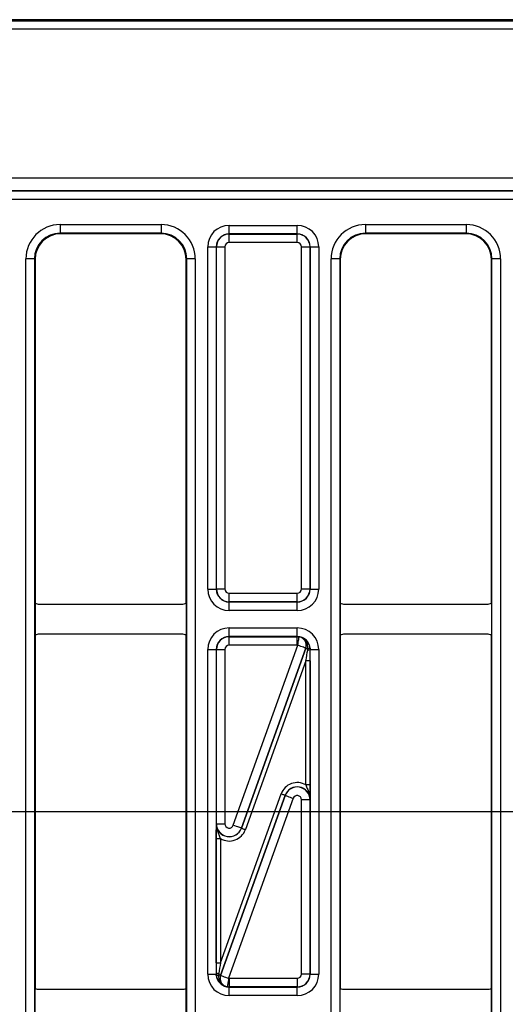
# Model space of a CAD drawing. Units: millimetres. Extents: x -428 to 5717, y -16 to 1848.
# Drawn here: x 779 to 892, y 746 to 976 of the extents above; entities that cross this region are included whole.
import ezdxf

# ---------------------------------------------------------------- set-up
doc = ezdxf.new("R2010")
doc.units = ezdxf.units.MM
doc.header["$LTSCALE"] = 5
doc.layers.add('FORMAT', color=7, linetype='Continuous')

msp = doc.modelspace()

# ---------------------------------------------------------------- linework, layer by layer
at = {"color": 7, "linetype": 'Continuous', "lineweight": 30}
for p, q in [((161.882, 976.039), (1152.394, 976.039)), ((898.014, 976.284), (416.262, 976.284)), ((1152.394, 974.039), (161.882, 974.039)), ((159.883, 939.337), (1154.393, 939.337)), ((159.847, 936.318), (1154.429, 936.318)), ((1154.41, 936.337), (159.866, 936.337)), ((1154.498, 934.319), (159.778, 934.319)), ((787.947, 928.424), (811.529, 928.424)), ((787.947, 928.424), (787.947, 926.424)), ((811.529, 928.424), (811.529, 926.424)), ((827.422, 926.251), (827.422, 928.251)), ((827.422, 928.251), (843.354, 928.251)), ((843.354, 926.251), (843.354, 928.251)), ((859.247, 928.424), (882.829, 928.424)), ((859.247, 928.424), (859.247, 926.424)), ((882.829, 928.424), (882.829, 926.424)), ((811.529, 926.424), (787.947, 926.424)), ((787.947, 926.424), (788.087, 926.284)), ((811.389, 926.284), (788.087, 926.284)), ((811.389, 926.284), (811.529, 926.424)), ((827.422, 926.251), (827.458, 926.215)), ((843.354, 926.251), (827.422, 926.251)), ((827.458, 924.215), (827.458, 926.215)), ((827.458, 926.215), (843.318, 926.215)), ((843.318, 926.215), (843.354, 926.251)), ((843.318, 924.215), (843.318, 926.215)), ((882.829, 926.424), (859.247, 926.424)), ((859.247, 926.424), (859.387, 926.284)), ((882.689, 926.284), (859.387, 926.284)), ((882.689, 926.284), (882.829, 926.424)), ((822.423, 923.252), (824.422, 923.252)), ((822.423, 843.282), (822.423, 923.252)), ((824.458, 923.216), (824.422, 923.252)), ((824.422, 923.252), (824.422, 843.282)), ((824.458, 923.216), (826.458, 923.216)), ((824.458, 843.318), (824.458, 923.216)), ((826.458, 923.216), (826.458, 843.318)), ((843.318, 924.215), (827.458, 924.215)), ((844.318, 923.216), (846.318, 923.216)), ((844.318, 843.318), (844.318, 923.216)), ((846.354, 923.252), (846.318, 923.216)), ((846.318, 923.216), (846.318, 843.318)), ((846.354, 843.282), (846.354, 923.252)), ((846.354, 923.252), (848.353, 923.252)), ((848.353, 923.252), (848.353, 843.282)), ((779.948, 662.143), (779.948, 920.425)), ((781.948, 920.425), (779.948, 920.425)), ((781.948, 920.425), (781.948, 662.143)), ((782.088, 920.285), (781.948, 920.425)), ((782.088, 920.285), (782.088, 840.017)), ((817.528, 920.425), (817.388, 920.285)), ((817.388, 840.017), (817.388, 920.285)), ((819.528, 920.425), (817.528, 920.425)), ((817.528, 662.143), (817.528, 920.425)), ((819.528, 920.425), (819.528, 662.143)), ((851.248, 662.143), (851.248, 920.425)), ((853.248, 920.425), (851.248, 920.425)), ((853.248, 920.425), (853.248, 662.143)), ((853.388, 920.285), (853.248, 920.425)), ((853.388, 920.285), (853.388, 840.017)), ((888.828, 920.425), (888.688, 920.285)), ((888.688, 840.017), (888.688, 920.285)), ((890.828, 920.425), (888.828, 920.425)), ((888.828, 662.143), (888.828, 920.425)), ((890.828, 920.425), (890.828, 662.143)), ((822.423, 843.282), (824.422, 843.282)), ((824.422, 843.282), (824.458, 843.318)), ((824.458, 843.318), (826.458, 843.318)), ((827.458, 842.318), (843.318, 842.318)), ((827.458, 840.319), (827.458, 842.318)), ((843.318, 840.319), (843.318, 842.318)), ((844.318, 843.318), (846.318, 843.318)), ((846.318, 843.318), (846.354, 843.282)), ((846.354, 843.282), (848.353, 843.282)), ((782.088, 840.017), (782.088, 832.481)), ((783.088, 839.749), (816.388, 839.749)), ((817.388, 840.017), (817.388, 832.481)), ((827.458, 840.319), (827.422, 840.283)), ((827.422, 840.283), (843.354, 840.283)), ((827.422, 838.283), (827.422, 840.283)), ((843.318, 840.319), (827.458, 840.319)), ((843.354, 840.283), (843.318, 840.319)), ((843.354, 838.283), (843.354, 840.283)), ((853.388, 840.017), (853.388, 832.481)), ((854.388, 839.749), (887.688, 839.749)), ((888.688, 840.017), (888.688, 832.481)), ((843.354, 838.283), (827.422, 838.283)), ((782.088, 832.481), (782.088, 750.087)), ((816.388, 832.749), (783.088, 832.749)), ((817.388, 750.087), (817.388, 832.481)), ((827.422, 832.216), (827.422, 834.215)), ((827.422, 834.215), (843.354, 834.215)), ((843.354, 832.216), (843.354, 834.215)), ((853.388, 832.481), (853.388, 750.087)), ((887.688, 832.749), (854.388, 832.749)), ((888.688, 750.087), (888.688, 832.481)), ((827.422, 832.216), (827.458, 832.18)), ((843.354, 832.216), (827.422, 832.216)), ((827.458, 830.18), (827.458, 832.18)), ((827.458, 832.18), (843.318, 832.18)), ((843.318, 830.18), (827.458, 830.18)), ((843.318, 832.18), (843.354, 832.216)), ((843.318, 830.18), (843.318, 832.18)), ((822.423, 829.216), (824.422, 829.216)), ((822.423, 753.352), (822.423, 829.216)), ((824.422, 829.216), (824.422, 753.352)), ((824.458, 829.18), (824.422, 829.216)), ((824.458, 829.18), (826.458, 829.18)), ((824.458, 788.477), (824.458, 829.18)), ((826.458, 829.18), (826.458, 788.477)), ((828.399, 788.139), (843.465, 830.169)), ((830.281, 787.459), (845.349, 829.495)), ((845.347, 829.494), (830.282, 787.464)), ((846.354, 829.216), (846.349, 829.212)), ((846.354, 753.352), (846.354, 829.216)), ((846.354, 829.216), (848.353, 829.216)), ((848.353, 829.216), (848.353, 753.352)), ((845.353, 826.544), (831.222, 787.122)), ((846.353, 826.544), (845.353, 826.544)), ((845.353, 797.554), (845.353, 826.544)), ((846.353, 826.544), (846.353, 797.554)), ((846.353, 797.554), (845.353, 797.554)), ((825.423, 756.024), (839.554, 795.446)), ((840.495, 795.109), (825.427, 753.073)), ((825.429, 753.074), (840.494, 795.104)), ((842.377, 794.429), (827.311, 752.399)), ((840.494, 795.104), (840.495, 795.109)), ((846.318, 794.091), (844.318, 794.091)), ((844.318, 753.388), (844.318, 794.091)), ((846.318, 794.097), (846.318, 794.091)), ((846.318, 794.091), (846.318, 753.388)), ((824.458, 788.477), (826.458, 788.477)), ((824.458, 788.471), (824.458, 788.477)), ((830.282, 787.464), (830.281, 787.459)), ((824.423, 785.014), (825.423, 785.014)), ((824.423, 756.024), (824.423, 785.014)), ((825.423, 785.014), (825.423, 756.024)), ((824.423, 756.024), (825.423, 756.024)), ((822.423, 753.352), (824.422, 753.352)), ((824.422, 753.352), (824.427, 753.357)), ((827.458, 752.388), (843.318, 752.388)), ((827.458, 752.388), (827.458, 750.388)), ((843.318, 752.388), (843.318, 750.388)), ((846.318, 753.388), (844.318, 753.388)), ((846.318, 753.388), (846.354, 753.352)), ((846.354, 753.352), (848.353, 753.352)), ((782.088, 742.551), (782.088, 750.087)), ((783.088, 749.819), (816.388, 749.819)), ((817.388, 742.551), (817.388, 750.087)), ((827.458, 750.388), (827.422, 750.352)), ((827.422, 750.352), (843.354, 750.352)), ((827.422, 748.353), (827.422, 750.352)), ((843.318, 750.388), (827.458, 750.388)), ((843.354, 750.352), (843.318, 750.388)), ((843.354, 748.353), (843.354, 750.352)), ((853.388, 742.551), (853.388, 750.087)), ((854.388, 749.819), (887.688, 749.819)), ((888.688, 742.551), (888.688, 750.087)), ((843.354, 748.353), (827.422, 748.353))]:
    msp.add_line(p, q, dxfattribs=at)
at = {"color": 7, "linetype": 'Continuous', "lineweight": 30, "flags": 128}
for points in [[(843.465, 830.169), (843.522, 830.55), (843.576, 830.917), (843.626, 831.256), (843.671, 831.554), (843.707, 831.8), (843.735, 831.985), (843.752, 832.102), (843.759, 832.147)], [(845.347, 829.494), (845.306, 829.509), (845.195, 829.549), (845.019, 829.612), (844.785, 829.696), (844.501, 829.798), (844.178, 829.914), (843.828, 830.039), (843.465, 830.169)], [(845.349, 829.495), (845.358, 829.492), (845.383, 829.483), (845.422, 829.469), (845.476, 829.45), (845.542, 829.426), (845.62, 829.398), (845.71, 829.366), (845.808, 829.33)], [(846.316, 829.649), (846.309, 829.611), (846.285, 829.571), (846.243, 829.53), (846.185, 829.488), (846.11, 829.446), (846.022, 829.406), (845.92, 829.367), (845.808, 829.33)], [(840.495, 795.109), (840.474, 795.116), (840.419, 795.136), (840.331, 795.168), (840.214, 795.21), (840.072, 795.261), (839.911, 795.318), (839.736, 795.381), (839.554, 795.446)], [(840.494, 795.104), (840.536, 795.089), (840.647, 795.049), (840.823, 794.986), (841.057, 794.902), (841.341, 794.8), (841.664, 794.684), (842.014, 794.559), (842.377, 794.429)], [(830.282, 787.464), (830.24, 787.479), (830.129, 787.519), (829.953, 787.582), (829.719, 787.666), (829.435, 787.768), (829.112, 787.884), (828.762, 788.009), (828.399, 788.139)], [(830.281, 787.459), (830.302, 787.452), (830.357, 787.432), (830.445, 787.4), (830.562, 787.358), (830.704, 787.307), (830.865, 787.25), (831.04, 787.187), (831.222, 787.122)], [(824.46, 752.919), (824.467, 752.957), (824.491, 752.997), (824.533, 753.038), (824.591, 753.08), (824.666, 753.122), (824.754, 753.163), (824.856, 753.201), (824.968, 753.238)], [(825.427, 753.073), (825.418, 753.076), (825.393, 753.085), (825.354, 753.099), (825.3, 753.118), (825.234, 753.142), (825.156, 753.17), (825.066, 753.202), (824.968, 753.238)], [(825.429, 753.074), (825.47, 753.059), (825.581, 753.019), (825.757, 752.956), (825.991, 752.872), (826.275, 752.77), (826.598, 752.655), (826.948, 752.529), (827.311, 752.399)], [(827.311, 752.399), (827.254, 752.018), (827.2, 751.651), (827.15, 751.312), (827.105, 751.014), (827.069, 750.768), (827.041, 750.583), (827.024, 750.466), (827.017, 750.421)]]:
    msp.add_lwpolyline(points, dxfattribs=at)
at = {"color": 7, "linetype": 'Continuous', "lineweight": 30}
for centre, radius, start, end in [((843.464, 830.168), 2.001, 340.31012, 81.5207), ((845.855, 829.913), 0.858, 264.60036, 305.12485), ((824.921, 752.655), 0.858, 84.59828, 125.12766), ((827.312, 752.4), 2.001, 160.31012, 261.5207)]:
    msp.add_arc(centre, radius, start, end, dxfattribs=at)
for centre, major_axis, ratio, start_param, end_param in [((787.949, 920.423), (-5.659, 5.659), 0.9996955, 5.4979394, 7.0684312), ((811.527, 920.423), (5.659, 5.659), 0.9996955, 5.4979394, 7.0684312), ((827.423, 923.25), (-3.537, 3.537), 0.9996955, 5.4979394, 7.0684312), ((843.353, 923.25), (3.537, 3.537), 0.9996955, 5.4979394, 7.0684312), ((859.249, 920.423), (-5.659, 5.659), 0.9996955, 5.4979394, 7.0684312), ((882.827, 920.423), (5.659, 5.659), 0.9996955, 5.4979394, 7.0684312), ((787.949, 920.423), (4.245, -4.245), 0.9994926, 2.3563468, 3.9268385), ((788.089, 920.283), (-4.244, 4.244), 0.9996955, 5.4979394, 7.0684312), ((811.387, 920.283), (4.244, 4.244), 0.9996955, 5.4979394, 7.0684312), ((811.527, 920.423), (4.245, 4.245), 0.9994926, 5.4979394, 7.0684312), ((827.423, 923.25), (2.123, -2.123), 0.9992898, 2.3563468, 3.9268385), ((827.458, 923.215), (2.121, 2.121), 0.9998985, 0.7855505, 2.3560422), ((843.318, 923.215), (2.121, -2.121), 0.9998985, 0.7855505, 2.3560422), ((843.353, 923.25), (2.123, 2.123), 0.9992898, 5.4979394, 7.0684312), ((859.249, 920.423), (4.245, -4.245), 0.9994926, 2.3563468, 3.9268385), ((859.389, 920.283), (-4.244, 4.244), 0.9996955, 5.4979394, 7.0684312), ((882.687, 920.283), (4.244, 4.244), 0.9996955, 5.4979394, 7.0684312), ((882.827, 920.423), (4.245, 4.245), 0.9994926, 5.4979394, 7.0684312), ((827.458, 923.215), (-0.707, 0.707), 0.9996955, 5.4979394, 7.0684312), ((843.318, 923.215), (0.707, 0.707), 0.9996955, 5.4979394, 7.0684312), ((827.423, 843.284), (3.537, 3.537), 0.9996955, 2.3563468, 3.9268385), ((827.423, 843.284), (2.123, 2.123), 0.9992898, 2.3563468, 3.9268385), ((827.458, 843.319), (2.121, -2.121), 0.9998985, 3.9271431, 5.4976349), ((827.458, 843.319), (0.707, 0.707), 0.9996955, 2.3563468, 3.9268385), ((843.318, 843.319), (0.707, -0.707), 0.9996955, 5.4979394, 7.0684312), ((843.318, 843.319), (2.121, 2.121), 0.9998985, 3.9271431, 5.4976349), ((843.353, 843.284), (2.123, -2.123), 0.9992898, 5.4979394, 7.0684312), ((843.353, 843.284), (3.537, -3.537), 0.9996955, 5.4979394, 7.0684312), ((783.088, 841.749), (-1.414, -1.414), 0.9999513, 0.2618097, 0.7853738), ((816.388, 841.749), (-1.414, 1.414), 0.9999513, 2.3562189, 2.879783), ((854.388, 841.749), (-1.414, -1.414), 0.9999513, 0.2618097, 0.7853738), ((887.688, 841.749), (-1.414, 1.414), 0.9999513, 2.3562189, 2.879783), ((783.088, 830.749), (1.414, -1.414), 0.9999513, 2.3562189, 2.879783), ((816.388, 830.749), (1.414, 1.414), 0.9999513, 0.2618097, 0.7853738), ((827.423, 829.215), (-3.537, 3.537), 0.9996955, 5.4979394, 7.0684312), ((843.353, 829.215), (-3.537, -3.537), 0.9996955, 2.3563468, 3.9268385), ((854.388, 830.749), (1.414, -1.414), 0.9999513, 2.3562189, 2.879783), ((887.688, 830.749), (1.414, 1.414), 0.9999513, 0.2618097, 0.7853738), ((827.423, 829.215), (-2.123, 2.123), 0.9992898, 5.4979394, 7.0684312), ((827.458, 829.18), (2.121, 2.121), 0.9998985, 0.7855505, 2.3560422), ((827.458, 829.18), (-0.707, 0.707), 0.9996955, 5.4979394, 7.0684312), ((843.318, 829.18), (2.121, -2.121), 0.9998985, 2.2085615, 2.3560422), ((843.318, 829.18), (-0.707, -0.707), 0.9996955, 3.7793578, 3.9268385), ((843.353, 829.215), (2.123, 2.123), 0.9992898, 5.4979394, 7.0684312), ((843.811, 829.673), (5.361, 2.415), 0.392699, 1.4047677, 1.405187), ((845.693, 828.998), (3.466, 2.328), 0.1448432, 1.5728238, 1.5731928), ((845.318, 826.447), (0.942, 5.591), 0.0032189, 4.7303527, 5.1991802), ((846.318, 826.447), (0.001, 5.928), 0.0058883, 4.7288194, 5.1976469), ((843.318, 794.09), (-0.689, -3.961), 0.9948453, 2.7808556, 4.5394214), ((843.318, 794.09), (2.956, -0.514), 0.9982907, 0.1729675, 2.9686251), ((843.318, 794.09), (0.518, 2.981), 0.9914469, 4.8853565, 7.6810141), ((843.318, 794.09), (-0.172, -0.99), 0.9948453, 1.7437639, 4.5394214), ((827.458, 788.478), (0.518, 2.981), 0.9914469, 1.7437639, 4.5394214), ((827.458, 788.478), (2.956, -0.514), 0.9982907, 3.3145602, 6.1102178), ((827.458, 788.478), (0.689, 3.961), 0.9948453, 2.7808556, 4.5394214), ((827.458, 788.478), (0.172, 0.99), 0.9948453, 1.7437639, 4.5394214), ((824.458, 756.122), (0.001, 5.928), 0.0058883, 1.5872267, 2.0560543), ((825.458, 756.122), (0.942, 5.591), 0.0032189, 1.5887601, 2.0575876), ((827.423, 753.353), (3.537, 3.537), 0.9996955, 2.3563468, 3.9268385), ((827.423, 753.353), (2.123, 2.123), 0.9992898, 2.3563468, 3.9268385), ((825.083, 753.57), (3.466, 2.328), 0.1448432, 4.7144165, 4.7147855), ((827.458, 753.388), (0.707, 0.707), 0.9996955, 3.7793578, 3.9268385), ((843.318, 753.388), (0.707, -0.707), 0.9996955, 5.4979394, 7.0684312), ((843.318, 753.388), (2.121, 2.121), 0.9998985, 3.9271431, 5.4976349), ((843.353, 753.353), (2.123, -2.123), 0.9992898, 5.4979394, 7.0684312), ((843.353, 753.353), (3.537, -3.537), 0.9996955, 5.4979394, 7.0684312), ((783.088, 751.819), (-1.414, -1.414), 0.9999513, 0.2618097, 0.7853738), ((816.388, 751.819), (-1.414, 1.414), 0.9999513, 2.3562189, 2.879783), ((826.965, 752.895), (5.361, 2.415), 0.392699, 4.5463603, 4.5467797), ((827.458, 753.388), (2.121, -2.121), 0.9998985, 5.3501542, 5.4976349), ((854.388, 751.819), (-1.414, -1.414), 0.9999513, 0.2618097, 0.7853738), ((887.688, 751.819), (-1.414, 1.414), 0.9999513, 2.3562189, 2.879783)]:
    msp.add_ellipse(centre, major_axis=major_axis, ratio=ratio, start_param=start_param, end_param=end_param, dxfattribs=at)
for points, knots in [([(846.316, 829.649), (846.263, 829.994), (846.15, 830.324), (845.83, 830.913), (845.62, 831.177), (845.148, 831.608), (844.883, 831.779), (844.333, 832.029), (844.05, 832.109), (843.761, 832.148)], [0, 0, 0, 0, 0.25, 0.25, 0.5, 0.5, 0.75, 0.75, 1, 1, 1, 1]), ([(845.808, 829.33), (845.895, 829.982), (845.722, 830.649), (845.163, 831.428), (844.924, 831.654), (844.385, 831.989), (844.077, 832.102), (843.761, 832.148)], [0, 0, 0, 0, 0.5, 0.5, 0.75, 0.75, 1, 1, 1, 1]), ([(845.349, 829.495), (845.399, 829.635), (845.433, 829.778), (845.469, 830.069), (845.471, 830.219), (845.428, 830.657), (845.334, 830.945), (845.033, 831.448), (844.826, 831.667), (844.334, 831.996), (844.055, 832.104), (843.761, 832.148)], [0, 0, 0, 0, 0.125, 0.125, 0.25, 0.25, 0.5, 0.5, 0.75, 0.75, 1, 1, 1, 1]), ([(845.353, 797.554), (845.457, 797.256), (845.572, 796.969), (845.801, 796.404), (845.914, 796.126), (846.106, 795.559), (846.186, 795.272), (846.292, 794.691), (846.32, 794.394), (846.318, 794.097)], [0, 0, 0, 0, 0.25, 0.25, 0.5, 0.5, 0.75, 0.75, 1, 1, 1, 1]), ([(846.353, 797.554), (846.353, 797.21), (846.352, 796.877), (846.348, 796.228), (846.345, 795.928), (846.335, 795.075), (846.327, 794.579), (846.318, 794.097)], [0, 0, 0, 0, 0.25, 0.25, 0.5, 0.5, 1, 1, 1, 1]), ([(824.423, 785.014), (824.423, 785.358), (824.424, 785.691), (824.428, 786.34), (824.431, 786.64), (824.441, 787.493), (824.449, 787.989), (824.458, 788.471)], [0, 0, 0, 0, 0.25, 0.25, 0.5, 0.5, 1, 1, 1, 1]), ([(825.423, 785.014), (825.319, 785.312), (825.204, 785.599), (824.975, 786.164), (824.862, 786.442), (824.67, 787.009), (824.591, 787.296), (824.484, 787.877), (824.456, 788.174), (824.458, 788.471)], [0, 0, 0, 0, 0.25, 0.25, 0.5, 0.5, 0.75, 0.75, 1, 1, 1, 1]), ([(824.46, 752.919), (824.513, 752.574), (824.626, 752.244), (824.946, 751.655), (825.156, 751.391), (825.628, 750.96), (825.893, 750.789), (826.443, 750.539), (826.726, 750.459), (827.015, 750.42)], [0, 0, 0, 0, 0.25, 0.25, 0.5, 0.5, 0.75, 0.75, 1, 1, 1, 1]), ([(824.968, 753.238), (824.881, 752.586), (825.054, 751.919), (825.613, 751.14), (825.852, 750.914), (826.391, 750.579), (826.699, 750.466), (827.015, 750.42)], [0, 0, 0, 0, 0.5, 0.5, 0.75, 0.75, 1, 1, 1, 1]), ([(825.427, 753.073), (825.377, 752.933), (825.343, 752.79), (825.307, 752.499), (825.305, 752.349), (825.348, 751.911), (825.442, 751.624), (825.743, 751.12), (825.95, 750.901), (826.442, 750.572), (826.721, 750.464), (827.015, 750.42)], [0, 0, 0, 0, 0.125, 0.125, 0.25, 0.25, 0.5, 0.5, 0.75, 0.75, 1, 1, 1, 1])]:
    msp.add_open_spline(points, degree=3, knots=knots, dxfattribs=at)
for points in [[(845.775, 829.059), (845.79, 829.149), (845.801, 829.24), (845.808, 829.33)], [(846.316, 829.649), (846.337, 829.505), (846.349, 829.359), (846.349, 829.212)], [(824.46, 752.919), (824.439, 753.063), (824.427, 753.209), (824.427, 753.357)], [(825.001, 753.509), (824.986, 753.419), (824.975, 753.328), (824.968, 753.238)]]:
    msp.add_open_spline(points, degree=3, dxfattribs=at)
at = {"layer": 'FORMAT'}
msp.add_line((1138.448, 791.284), (175.688, 791.284), dxfattribs=at)

doc.saveas('drawing.dxf')
